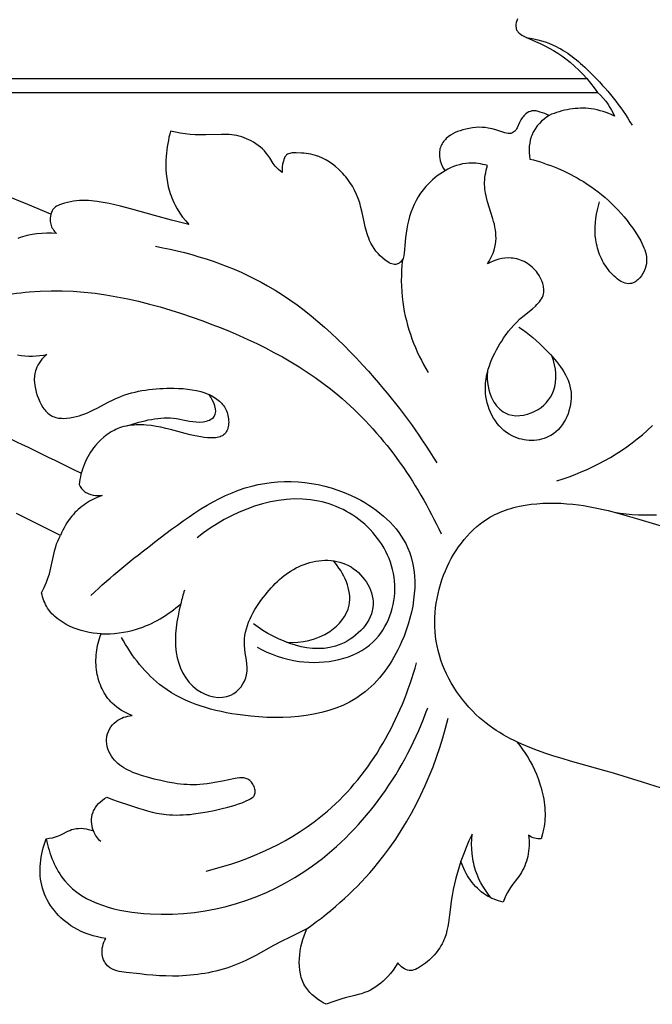
# Model space of a CAD drawing. Units: millimetres. Extents: x 11287 to 13787, y -2560 to -60.
# Drawn here: x 12190 to 12280, y -1395 to -1255 of the extents above; entities that cross this region are included whole.
import ezdxf

# ---------------------------------------------------------------- set-up
doc = ezdxf.new("R2010")
doc.units = ezdxf.units.MM
doc.header["$MEASUREMENT"] = 0
doc.layers.add('kontur', color=7, linetype='Continuous', true_color=0xffffff)

msp = doc.modelspace()

# ---------------------------------------------------------------- linework, layer by layer
at = {"layer": 'kontur'}
for points in [[(12261.13, -1254.76), (12261.04, -1255.02), (12260.97, -1255.28), (12260.93, -1255.55), (12260.92, -1255.8), (12260.94, -1256.04), (12260.97, -1256.15), (12261, -1256.26), (12261.06, -1256.39), (12261.13, -1256.5), (12261.21, -1256.61), (12261.31, -1256.71), (12261.41, -1256.81), (12261.53, -1256.9), (12261.78, -1257.07), (12262.06, -1257.23), (12262.36, -1257.37), (12263.7, -1257.96), (12264.39, -1258.27), (12265.06, -1258.6), (12265.69, -1258.93), (12266.31, -1259.28), (12266.9, -1259.64), (12267.48, -1260.02), (12268.04, -1260.44), (12268.68, -1260.94), (12269.3, -1261.48), (12269.9, -1262.05), (12270.48, -1262.65), (12271.04, -1263.27), (12271.57, -1263.92), (12272.08, -1264.58), (12272.56, -1265.26)], [(11872.83, -1263.26), (12271.03, -1263.26)], [(12140.82, -1265.26), (12272.56, -1265.26), (12272.98, -1265.65), (12273.38, -1266.07), (12273.75, -1266.51), (12274.1, -1266.97), (12274.35, -1267.37), (12274.59, -1267.78), (12274.81, -1268.2), (12275, -1268.63), (12274.6, -1268.44), (12274.2, -1268.27), (12273.79, -1268.11), (12273.37, -1267.97), (12272.95, -1267.85), (12272.52, -1267.74), (12272.09, -1267.65), (12271.65, -1267.58), (12271.27, -1267.54), (12270.89, -1267.51), (12270.51, -1267.5), (12270.13, -1267.5), (12269.74, -1267.52), (12269.36, -1267.54), (12268.98, -1267.59), (12268.6, -1267.64), (12268.22, -1267.71), (12267.84, -1267.79), (12267.47, -1267.88), (12267.1, -1267.99), (12266.73, -1268.1), (12266.37, -1268.23), (12266.02, -1268.36), (12265.66, -1268.51), (12265.36, -1268.37), (12265.04, -1268.25), (12264.39, -1268.05), (12264.1, -1267.96), (12263.81, -1267.89), (12263.66, -1267.87), (12263.51, -1267.86), (12263.37, -1267.86), (12263.22, -1267.87), (12263.1, -1267.9), (12262.99, -1267.94), (12262.76, -1268.03), (12262.54, -1268.16), (12262.34, -1268.31), (12262.2, -1268.44), (12262.07, -1268.57), (12261.95, -1268.71), (12261.84, -1268.86), (12261.64, -1269.17), (12261.46, -1269.51), (12261.12, -1270.27), (12261.02, -1270.45), (12260.91, -1270.61), (12260.78, -1270.76), (12260.63, -1270.88), (12260.49, -1270.96), (12260.34, -1271.03), (12260.18, -1271.08), (12260.02, -1271.1), (12259.8, -1271.1), (12259.58, -1271.06), (12259.36, -1271), (12258.07, -1270.58), (12257.53, -1270.43), (12257.26, -1270.37), (12256.99, -1270.32), (12256.54, -1270.26), (12256.09, -1270.23), (12255.63, -1270.22), (12255.18, -1270.25), (12254.72, -1270.3), (12254.26, -1270.37), (12253.8, -1270.47), (12253.35, -1270.59), (12252.98, -1270.7), (12252.61, -1270.83), (12252.25, -1270.98), (12251.91, -1271.15), (12251.58, -1271.34), (12251.27, -1271.56), (12250.99, -1271.81), (12250.86, -1271.94), (12250.73, -1272.08), (12250.61, -1272.23), (12250.5, -1272.39), (12250.4, -1272.56), (12250.3, -1272.73), (12250.22, -1272.91), (12250.15, -1273.09), (12250.09, -1273.28), (12250.05, -1273.47), (12250.02, -1273.66), (12250, -1273.85), (12250, -1274.05), (12250, -1274.24), (12250.02, -1274.44), (12250.05, -1274.63), (12250.14, -1275.01), (12250.26, -1275.39), (12250.42, -1275.76), (12250.6, -1276.1), (12250.81, -1276.43)], [(12265.66, -1268.51), (12265.29, -1268.77), (12264.94, -1269.04), (12264.59, -1269.35), (12264.27, -1269.67), (12263.97, -1270.01), (12263.7, -1270.38), (12263.47, -1270.77), (12263.36, -1270.96), (12263.27, -1271.17), (12263.18, -1271.38), (12263.1, -1271.59), (12262.98, -1272.03), (12262.89, -1272.47), (12262.83, -1272.93), (12262.81, -1273.38), (12262.82, -1273.84), (12262.85, -1274.3), (12262.92, -1274.74), (12263.42, -1274.87), (12263.92, -1275.01), (12264.42, -1275.16), (12264.91, -1275.33), (12265.41, -1275.5), (12265.9, -1275.68), (12266.38, -1275.87), (12266.87, -1276.06), (12267.82, -1276.49), (12268.75, -1276.95), (12269.21, -1277.19), (12269.67, -1277.44), (12270.11, -1277.7), (12270.56, -1277.97), (12271.1, -1278.31), (12271.63, -1278.67), (12272.15, -1279.04), (12272.66, -1279.42), (12273.16, -1279.82), (12273.65, -1280.23), (12274.12, -1280.66), (12274.59, -1281.1), (12275.05, -1281.55), (12275.5, -1282.02), (12275.94, -1282.51), (12276.37, -1283.01), (12276.79, -1283.53), (12277.2, -1284.06), (12277.6, -1284.62), (12277.99, -1285.19), (12278.38, -1285.8), (12278.74, -1286.42), (12278.91, -1286.74), (12279.06, -1287.06), (12279.2, -1287.39), (12279.32, -1287.71), (12279.42, -1288.04), (12279.5, -1288.37), (12279.55, -1288.71), (12279.58, -1289.04), (12279.58, -1289.37), (12279.55, -1289.71), (12279.48, -1290.04), (12279.39, -1290.37), (12279.24, -1290.73), (12279.06, -1291.07), (12278.84, -1291.4), (12278.6, -1291.7), (12278.47, -1291.84), (12278.33, -1291.97), (12278.19, -1292.09), (12278.04, -1292.19), (12277.89, -1292.29), (12277.74, -1292.36), (12277.58, -1292.43), (12277.42, -1292.48), (12277.2, -1292.51), (12276.97, -1292.52), (12276.74, -1292.5), (12276.51, -1292.45), (12276.28, -1292.37), (12276.06, -1292.27), (12275.83, -1292.14), (12275.6, -1292), (12275.38, -1291.84), (12275.17, -1291.66), (12274.95, -1291.47), (12274.75, -1291.27), (12274.55, -1291.05), (12274.35, -1290.83), (12273.99, -1290.37), (12273.79, -1290.09), (12273.61, -1289.81), (12273.43, -1289.53), (12273.28, -1289.24), (12273.13, -1288.95), (12272.99, -1288.65), (12272.87, -1288.36), (12272.76, -1288.06), (12272.66, -1287.76), (12272.57, -1287.46), (12272.5, -1287.16), (12272.43, -1286.86), (12272.33, -1286.25), (12272.26, -1285.64), (12272.23, -1285.03), (12272.24, -1284.42), (12272.28, -1283.81), (12272.34, -1283.21), (12272.44, -1282.6), (12272.56, -1282.01), (12272.7, -1281.42), (12272.87, -1280.84)], [(12261.36, -1298.74), (12261.88, -1299.08), (12262.39, -1299.45), (12262.88, -1299.83), (12263.36, -1300.22), (12263.84, -1300.64), (12264.3, -1301.07), (12264.76, -1301.51), (12265.21, -1301.96), (12265.84, -1302.62), (12266.45, -1303.29), (12266.74, -1303.64), (12267.02, -1304), (12267.29, -1304.36), (12267.55, -1304.73), (12267.78, -1305.11), (12268, -1305.5), (12268.19, -1305.89), (12268.37, -1306.29), (12268.52, -1306.7), (12268.64, -1307.12), (12268.73, -1307.55), (12268.79, -1307.99), (12268.82, -1308.43), (12268.81, -1308.87), (12268.78, -1309.31), (12268.72, -1309.76), (12268.62, -1310.2), (12268.5, -1310.64), (12268.36, -1311.07), (12268.18, -1311.49), (12267.98, -1311.9), (12267.76, -1312.29), (12267.51, -1312.67), (12267.24, -1313.02), (12266.94, -1313.35), (12266.62, -1313.65), (12266.28, -1313.92), (12265.91, -1314.16), (12265.6, -1314.33), (12265.28, -1314.47), (12264.95, -1314.6), (12264.6, -1314.7), (12264.25, -1314.78), (12263.9, -1314.83), (12263.54, -1314.87), (12263.18, -1314.88), (12262.81, -1314.87), (12262.45, -1314.84), (12262.09, -1314.79), (12261.73, -1314.72), (12261.38, -1314.63), (12261.04, -1314.51), (12260.7, -1314.38), (12260.38, -1314.23), (12259.97, -1314), (12259.59, -1313.75), (12259.22, -1313.46), (12258.88, -1313.15), (12258.56, -1312.81), (12258.26, -1312.45), (12257.99, -1312.08), (12257.73, -1311.68), (12257.5, -1311.27), (12257.3, -1310.84), (12257.12, -1310.41), (12256.96, -1309.96), (12256.83, -1309.51), (12256.72, -1309.05), (12256.64, -1308.59), (12256.59, -1308.13), (12256.57, -1307.63), (12256.57, -1307.14), (12256.6, -1306.64), (12256.66, -1306.15), (12256.75, -1305.67), (12256.86, -1305.18), (12256.99, -1304.71), (12257.14, -1304.24), (12257.31, -1303.77), (12257.5, -1303.31), (12257.7, -1302.85), (12257.92, -1302.41), (12258.15, -1301.97), (12258.39, -1301.54), (12258.65, -1301.11), (12258.91, -1300.7), (12259.22, -1300.22), (12259.55, -1299.76), (12259.89, -1299.3), (12260.25, -1298.86), (12260.63, -1298.43), (12261.04, -1298.01), (12261.46, -1297.6), (12261.92, -1297.2), (12263.3, -1296.09), (12263.73, -1295.71), (12263.93, -1295.51), (12264.12, -1295.31), (12264.3, -1295.1), (12264.45, -1294.89), (12264.59, -1294.67), (12264.71, -1294.45), (12264.8, -1294.21), (12264.86, -1293.97), (12264.89, -1293.8), (12264.91, -1293.62), (12264.91, -1293.43), (12264.9, -1293.25), (12264.88, -1293.06), (12264.85, -1292.87), (12264.76, -1292.49), (12264.62, -1292.11), (12264.45, -1291.74), (12264.25, -1291.37), (12264.02, -1291.03), (12263.85, -1290.8), (12263.66, -1290.57), (12263.46, -1290.36), (12263.25, -1290.17), (12263.03, -1289.98), (12262.81, -1289.81), (12262.58, -1289.65), (12262.34, -1289.5), (12262.09, -1289.37), (12261.84, -1289.25), (12261.58, -1289.15), (12261.32, -1289.06), (12261.05, -1288.99), (12260.78, -1288.93), (12260.51, -1288.88), (12260.24, -1288.86), (12259.8, -1288.85), (12259.36, -1288.87), (12258.93, -1288.94), (12258.5, -1289.03), (12258.07, -1289.16), (12257.66, -1289.32), (12257.26, -1289.49), (12256.87, -1289.7), (12257.1, -1289.33), (12257.31, -1288.95), (12257.5, -1288.55), (12257.66, -1288.15), (12257.8, -1287.74), (12257.92, -1287.32), (12258.01, -1286.9), (12258.06, -1286.47), (12258.09, -1286.07), (12258.08, -1285.66), (12258.06, -1285.26), (12258.01, -1284.86), (12257.94, -1284.45), (12257.85, -1284.05), (12257.75, -1283.65), (12257.64, -1283.25), (12256.88, -1280.84), (12256.72, -1280.24), (12256.59, -1279.63), (12256.54, -1279.33), (12256.49, -1279.03), (12256.47, -1278.72), (12256.45, -1278.41), (12256.45, -1278.07), (12256.47, -1277.72), (12256.51, -1277.38), (12256.56, -1277.04), (12256.62, -1276.69), (12256.69, -1276.35), (12256.87, -1275.68), (12256.55, -1275.58), (12256.22, -1275.5), (12255.89, -1275.44), (12255.56, -1275.38), (12255.22, -1275.34), (12254.89, -1275.32), (12254.55, -1275.32), (12254.21, -1275.33), (12253.76, -1275.37), (12253.32, -1275.45), (12252.88, -1275.55), (12252.44, -1275.68), (12252.02, -1275.83), (12251.6, -1276.01), (12251.2, -1276.21), (12250.81, -1276.43), (12250.43, -1276.66), (12250.07, -1276.9), (12249.71, -1277.16), (12249.36, -1277.43), (12249.03, -1277.72), (12248.7, -1278.02), (12248.39, -1278.33), (12248.09, -1278.65), (12247.7, -1279.13), (12247.33, -1279.63), (12247, -1280.15), (12246.69, -1280.68), (12246.41, -1281.24), (12246.16, -1281.8), (12245.94, -1282.37), (12245.75, -1282.95), (12245.59, -1283.54), (12245.45, -1284.13), (12245.34, -1284.72), (12245.25, -1285.32), (12245.17, -1285.92), (12245.11, -1286.54), (12244.98, -1288.18), (12244.93, -1288.56), (12244.89, -1288.74), (12244.83, -1288.91), (12244.75, -1289.08), (12244.65, -1289.23), (12244.57, -1289.33), (12244.47, -1289.43), (12244.37, -1289.51), (12244.27, -1289.59), (12244.15, -1289.65), (12244.03, -1289.7), (12243.91, -1289.74), (12243.79, -1289.77), (12243.59, -1289.79), (12243.4, -1289.76), (12243.2, -1289.71), (12243.01, -1289.64), (12242.82, -1289.54), (12242.64, -1289.42), (12242.28, -1289.16), (12241.91, -1288.85), (12241.57, -1288.53), (12241.25, -1288.2), (12240.96, -1287.86), (12240.7, -1287.5), (12240.46, -1287.13), (12240.24, -1286.74), (12240.05, -1286.35), (12239.92, -1286.04), (12239.8, -1285.72), (12239.7, -1285.4), (12239.6, -1285.07), (12239.43, -1284.4), (12239.28, -1283.72), (12238.99, -1282.35), (12238.82, -1281.67), (12238.64, -1281), (12238.42, -1280.38), (12238.18, -1279.78), (12237.9, -1279.19), (12237.59, -1278.62), (12237.24, -1278.07), (12237.05, -1277.8), (12236.86, -1277.54), (12236.65, -1277.28), (12236.44, -1277.03), (12236.22, -1276.79), (12236, -1276.55), (12235.59, -1276.17), (12235.17, -1275.8), (12234.73, -1275.46), (12234.27, -1275.15), (12233.79, -1274.87), (12233.31, -1274.62), (12232.81, -1274.4), (12232.31, -1274.23), (12231.99, -1274.14), (12231.66, -1274.06), (12231.33, -1274), (12231, -1273.95), (12230.66, -1273.92), (12230.31, -1273.89), (12229.59, -1273.86), (12229.21, -1273.86), (12229.01, -1273.87), (12228.83, -1273.9), (12228.65, -1273.93), (12228.49, -1273.99), (12228.33, -1274.06), (12228.2, -1274.16), (12228.12, -1274.24), (12228.04, -1274.34), (12227.97, -1274.44), (12227.91, -1274.56), (12227.82, -1274.8), (12227.74, -1275.06), (12227.64, -1275.47), (12227.58, -1275.87), (12227.57, -1276.07), (12227.56, -1276.27), (12227.57, -1276.47), (12227.59, -1276.67), (12227.31, -1276.46), (12227.05, -1276.24), (12226.79, -1276), (12226.56, -1275.74), (12226.42, -1275.56), (12226.29, -1275.38), (12225.79, -1274.59), (12225.54, -1274.2), (12225.3, -1273.89), (12225.04, -1273.59), (12224.76, -1273.31), (12224.46, -1273.04), (12224.15, -1272.79), (12223.83, -1272.56), (12223.49, -1272.35), (12223.14, -1272.15), (12222.81, -1271.99), (12222.48, -1271.84), (12222.14, -1271.71), (12221.8, -1271.6), (12221.45, -1271.5), (12221.09, -1271.41), (12220.74, -1271.35), (12220.38, -1271.3), (12220.01, -1271.26), (12219.64, -1271.24), (12218.91, -1271.23), (12216.67, -1271.29), (12215.92, -1271.29), (12215.17, -1271.27), (12214.42, -1271.22), (12213.72, -1271.15), (12213.03, -1271.04), (12212.34, -1270.91), (12211.65, -1270.76), (12211.53, -1271.2), (12211.42, -1271.64), (12211.33, -1272.09), (12211.24, -1272.53), (12211.17, -1272.99), (12211.11, -1273.44), (12211.06, -1273.89), (12211.02, -1274.35), (12210.99, -1274.98), (12210.97, -1275.61), (12210.99, -1276.23), (12211.03, -1276.86), (12211.09, -1277.48), (12211.19, -1278.1), (12211.32, -1278.71), (12211.48, -1279.31), (12211.59, -1279.64), (12211.71, -1279.97), (12211.83, -1280.29), (12211.97, -1280.61), (12212.11, -1280.93), (12212.27, -1281.24), (12212.6, -1281.86), (12212.97, -1282.45), (12213.37, -1283.02), (12213.8, -1283.57), (12214.25, -1284.1), (12211.79, -1283.46), (12209.33, -1282.81), (12206.12, -1281.9), (12204.51, -1281.48), (12203.7, -1281.28), (12202.88, -1281.1), (12202.04, -1280.93), (12201.19, -1280.79), (12200.76, -1280.74), (12200.34, -1280.7), (12199.91, -1280.67), (12199.48, -1280.66), (12199.06, -1280.66), (12198.63, -1280.68), (12198.2, -1280.71), (12197.78, -1280.77), (12197.35, -1280.84), (12196.93, -1280.93), (12196.51, -1281.04), (12196.09, -1281.17), (12195.79, -1281.28), (12195.5, -1281.4), (12195.37, -1281.48), (12195.24, -1281.56), (12195.12, -1281.65), (12195.01, -1281.76), (12194.86, -1281.94), (12194.74, -1282.14), (12194.65, -1282.36), (12194.57, -1282.59), (12194.5, -1282.94), (12194.48, -1283.13), (12194.46, -1283.31), (12194.46, -1283.49), (12194.48, -1283.67), (12194.5, -1283.85), (12194.54, -1284.03), (12194.6, -1284.22), (12194.67, -1284.41), (12194.76, -1284.59), (12194.87, -1284.76), (12194.98, -1284.93), (12195.1, -1285.09), (12195.24, -1285.23), (12195.38, -1285.38), (12194.68, -1285.34), (12193.98, -1285.33), (12193.28, -1285.36), (12192.58, -1285.43), (12191.88, -1285.53), (12191.19, -1285.67), (12190.51, -1285.85), (12190.17, -1285.95), (12189.84, -1286.07)], [(12194.57, -1282.59), (12191.28, -1281.22), (12187.98, -1279.9)], [(12189.81, -1302.68), (12190.34, -1302.76), (12190.87, -1302.81), (12191.41, -1302.84), (12191.94, -1302.84), (12192.47, -1302.81), (12192.99, -1302.77), (12193.49, -1302.7), (12193.98, -1302.61), (12193.74, -1302.83), (12193.5, -1303.07), (12193.28, -1303.31), (12193.08, -1303.57), (12192.89, -1303.85), (12192.72, -1304.13), (12192.57, -1304.42), (12192.45, -1304.71), (12192.37, -1304.93), (12192.31, -1305.16), (12192.27, -1305.38), (12192.23, -1305.61), (12192.21, -1305.84), (12192.2, -1306.08), (12192.2, -1306.31), (12192.21, -1306.55), (12192.26, -1307.02), (12192.35, -1307.5), (12192.47, -1307.98), (12192.62, -1308.46), (12192.78, -1308.91), (12192.97, -1309.35), (12193.18, -1309.77), (12193.42, -1310.16), (12193.55, -1310.35), (12193.68, -1310.53), (12193.83, -1310.69), (12193.98, -1310.85), (12194.14, -1311), (12194.3, -1311.13), (12194.48, -1311.25), (12194.66, -1311.36), (12194.85, -1311.45), (12195.05, -1311.53), (12195.25, -1311.59), (12195.46, -1311.64), (12195.67, -1311.68), (12195.89, -1311.71), (12196.11, -1311.72), (12196.34, -1311.73), (12196.8, -1311.71), (12197.26, -1311.66), (12197.73, -1311.58), (12198.18, -1311.47), (12198.6, -1311.35), (12199, -1311.22), (12199.4, -1311.08), (12199.79, -1310.92), (12200.17, -1310.75), (12200.55, -1310.57), (12201.28, -1310.21), (12202.73, -1309.44), (12203.46, -1309.08), (12203.83, -1308.91), (12204.2, -1308.75), (12204.66, -1308.56), (12205.13, -1308.39), (12205.6, -1308.24), (12206.08, -1308.1), (12206.57, -1307.98), (12207.06, -1307.87), (12207.56, -1307.78), (12208.06, -1307.69), (12208.56, -1307.62), (12209.07, -1307.56), (12209.58, -1307.52), (12210.09, -1307.48), (12210.61, -1307.46), (12211.12, -1307.44), (12212.15, -1307.44), (12212.79, -1307.46), (12213.43, -1307.49), (12214.07, -1307.55), (12214.71, -1307.64), (12215.33, -1307.76), (12215.95, -1307.91), (12216.25, -1308), (12216.55, -1308.11), (12216.85, -1308.22), (12217.14, -1308.35), (12217.53, -1308.54), (12217.91, -1308.75), (12218.27, -1308.99), (12218.61, -1309.26), (12218.77, -1309.41), (12218.92, -1309.57), (12219.07, -1309.73), (12219.2, -1309.9), (12219.33, -1310.08), (12219.44, -1310.27), (12219.55, -1310.47), (12219.64, -1310.68), (12219.72, -1310.89), (12219.79, -1311.1), (12219.84, -1311.33), (12219.88, -1311.56), (12219.91, -1311.79), (12219.93, -1312.02), (12219.94, -1312.24), (12219.93, -1312.47), (12219.91, -1312.69), (12219.87, -1312.91), (12219.82, -1313.12), (12219.76, -1313.31), (12219.68, -1313.5), (12219.59, -1313.67), (12219.48, -1313.83), (12219.36, -1313.97), (12219.21, -1314.1), (12219.05, -1314.2), (12218.88, -1314.29), (12218.7, -1314.37), (12218.5, -1314.43), (12218.29, -1314.47), (12218.08, -1314.5), (12217.85, -1314.52), (12217.39, -1314.52), (12216.91, -1314.49), (12216.43, -1314.44), (12215.95, -1314.37), (12215.17, -1314.22), (12214.42, -1314.06), (12213.71, -1313.88), (12211.65, -1313.33), (12210.97, -1313.16), (12210.27, -1313), (12209.58, -1312.87), (12208.88, -1312.76), (12208.17, -1312.69), (12207.81, -1312.66), (12207.45, -1312.65), (12207.1, -1312.64), (12206.74, -1312.65), (12206.38, -1312.68), (12206.03, -1312.71), (12205.68, -1312.76), (12205.33, -1312.83), (12204.99, -1312.91), (12204.65, -1313), (12204.38, -1313.1), (12204.11, -1313.2), (12203.85, -1313.31), (12203.59, -1313.44), (12203.34, -1313.57), (12203.09, -1313.72), (12202.84, -1313.87), (12202.61, -1314.03), (12202.14, -1314.39), (12201.7, -1314.77), (12201.29, -1315.18), (12200.91, -1315.62), (12200.67, -1315.92), (12200.44, -1316.23), (12200.23, -1316.54), (12200.02, -1316.87), (12199.83, -1317.2), (12199.66, -1317.54), (12199.49, -1317.89), (12199.34, -1318.24), (12199.2, -1318.6), (12199.08, -1318.96), (12198.96, -1319.32), (12198.86, -1319.69), (12198.77, -1320.06), (12198.69, -1320.43), (12198.63, -1320.8), (12198.58, -1321.18), (12198.75, -1321.47), (12198.95, -1321.74), (12199.17, -1321.98), (12199.3, -1322.1), (12199.43, -1322.2), (12199.56, -1322.29), (12199.69, -1322.37), (12199.98, -1322.51), (12200.28, -1322.61), (12200.59, -1322.68), (12200.91, -1322.73), (12201.24, -1322.75), (12201.56, -1322.74), (12201.87, -1322.71), (12201.26, -1322.96), (12200.67, -1323.24), (12200.09, -1323.56), (12199.8, -1323.73), (12199.52, -1323.91), (12199.25, -1324.1), (12198.99, -1324.3), (12198.73, -1324.51), (12198.48, -1324.72), (12198.23, -1324.95), (12198, -1325.18), (12197.77, -1325.42), (12197.56, -1325.66), (12197.3, -1325.98), (12197.07, -1326.3), (12196.84, -1326.64), (12196.63, -1326.98), (12196.44, -1327.33), (12196.26, -1327.69), (12196.09, -1328.05), (12195.94, -1328.42)], [(12266.77, -1320.66), (12267.65, -1320.37), (12268.52, -1320.06), (12269.39, -1319.73), (12270.25, -1319.38), (12271.11, -1319.01), (12271.95, -1318.61), (12272.79, -1318.19), (12273.61, -1317.75), (12274.42, -1317.29), (12275.22, -1316.8), (12276, -1316.3), (12276.77, -1315.77), (12277.52, -1315.22), (12278.25, -1314.65), (12278.97, -1314.06), (12279.66, -1313.44), (12280.41, -1312.74)], [(12281.71, -1364.49), (12278.98, -1363.62), (12276.23, -1362.76), (12274.84, -1362.35), (12273.45, -1361.94), (12268.7, -1360.61), (12267.51, -1360.26), (12266.34, -1359.89), (12265.18, -1359.51), (12264.03, -1359.1), (12262.9, -1358.66), (12262.34, -1358.43), (12261.79, -1358.19), (12261.24, -1357.95), (12260.7, -1357.69), (12260.17, -1357.42), (12259.64, -1357.14), (12259.12, -1356.85), (12258.61, -1356.54), (12258.11, -1356.23), (12257.62, -1355.9), (12257.13, -1355.55), (12256.66, -1355.19), (12256.19, -1354.82), (12255.74, -1354.43), (12255.22, -1353.95), (12254.71, -1353.46), (12254.23, -1352.94), (12253.76, -1352.4), (12253.3, -1351.85), (12252.87, -1351.27), (12252.46, -1350.69), (12252.07, -1350.08), (12251.7, -1349.47), (12251.36, -1348.83), (12251.04, -1348.19), (12250.74, -1347.54), (12250.47, -1346.87), (12250.23, -1346.2), (12250.02, -1345.52), (12249.84, -1344.83), (12249.69, -1344.17), (12249.57, -1343.5), (12249.47, -1342.83), (12249.41, -1342.15), (12249.37, -1341.48), (12249.35, -1340.8), (12249.37, -1340.12), (12249.41, -1339.44), (12249.47, -1338.76), (12249.56, -1338.08), (12249.67, -1337.41), (12249.81, -1336.74), (12249.97, -1336.07), (12250.16, -1335.41), (12250.37, -1334.75), (12250.61, -1334.1), (12250.86, -1333.49), (12251.12, -1332.89), (12251.41, -1332.29), (12251.71, -1331.71), (12252.04, -1331.14), (12252.39, -1330.58), (12252.75, -1330.04), (12253.14, -1329.51), (12253.54, -1329.01), (12253.96, -1328.52), (12254.4, -1328.05), (12254.86, -1327.6), (12255.34, -1327.17), (12255.83, -1326.77), (12256.34, -1326.4), (12256.87, -1326.05), (12257.22, -1325.84), (12257.57, -1325.64), (12257.94, -1325.46), (12258.3, -1325.28), (12258.68, -1325.12), (12259.06, -1324.97), (12259.44, -1324.82), (12259.83, -1324.69), (12260.22, -1324.57), (12260.62, -1324.46), (12261.02, -1324.36), (12261.43, -1324.26), (12262.25, -1324.11), (12263.08, -1323.99), (12263.92, -1323.9), (12264.77, -1323.84), (12265.62, -1323.82), (12266.47, -1323.82), (12267.33, -1323.85), (12268.18, -1323.9), (12269.03, -1323.98), (12269.87, -1324.08), (12270.58, -1324.18), (12271.29, -1324.3), (12272, -1324.43), (12272.7, -1324.57), (12273.39, -1324.72), (12274.08, -1324.88), (12275.45, -1325.23), (12276.81, -1325.61), (12278.15, -1326), (12283.08, -1327.51)], [(12201.69, -1372.08), (12201.52, -1371.92), (12201.37, -1371.75), (12201.22, -1371.57), (12201.08, -1371.38), (12200.95, -1371.19), (12200.83, -1370.99), (12200.73, -1370.78), (12200.64, -1370.56), (12200.52, -1370.24), (12200.44, -1369.91), (12200.39, -1369.57), (12200.36, -1369.23), (12200.37, -1368.89), (12200.41, -1368.55), (12200.48, -1368.22), (12200.58, -1367.89), (12200.65, -1367.73), (12200.73, -1367.56), (12200.92, -1367.25), (12201.13, -1366.95), (12201.38, -1366.67), (12201.64, -1366.41), (12201.93, -1366.17), (12202.23, -1365.96), (12202.53, -1365.76), (12203.34, -1366.07), (12204.15, -1366.36), (12205.79, -1366.92), (12207.08, -1367.33), (12207.73, -1367.53), (12208.37, -1367.71), (12209.03, -1367.88), (12209.68, -1368.02), (12210.34, -1368.14), (12211, -1368.23), (12211.49, -1368.27), (12211.98, -1368.3), (12212.47, -1368.31), (12212.96, -1368.3), (12213.45, -1368.28), (12213.94, -1368.25), (12214.43, -1368.21), (12214.93, -1368.15), (12215.91, -1368.01), (12216.88, -1367.84), (12217.85, -1367.64), (12218.81, -1367.43), (12219.83, -1367.19), (12220.34, -1367.05), (12220.85, -1366.9), (12221.35, -1366.73), (12221.86, -1366.55), (12222.36, -1366.34), (12222.86, -1366.1), (12223.06, -1365.99), (12223.25, -1365.87), (12223.42, -1365.74), (12223.49, -1365.67), (12223.56, -1365.58), (12223.63, -1365.44), (12223.68, -1365.29), (12223.71, -1365.13), (12223.71, -1364.95), (12223.7, -1364.78), (12223.66, -1364.6), (12223.62, -1364.42), (12223.56, -1364.25), (12223.48, -1364.08), (12223.39, -1363.92), (12223.29, -1363.76), (12223.18, -1363.62), (12223.06, -1363.5), (12222.94, -1363.38), (12222.8, -1363.28), (12222.66, -1363.2), (12222.52, -1363.14), (12222.39, -1363.09), (12222.25, -1363.05), (12222.1, -1363.02), (12221.8, -1363), (12221.49, -1363), (12221.17, -1363.04), (12220.84, -1363.09), (12219.06, -1363.47), (12217.96, -1363.69), (12217.43, -1363.78), (12216.89, -1363.86), (12216.36, -1363.92), (12215.83, -1363.97), (12215.37, -1363.99), (12214.92, -1364), (12214.46, -1363.99), (12214, -1363.97), (12213.53, -1363.94), (12213.07, -1363.89), (12212.6, -1363.84), (12212.14, -1363.77), (12211.2, -1363.6), (12210.25, -1363.4), (12209.31, -1363.17), (12208.36, -1362.92), (12207.65, -1362.71), (12206.95, -1362.48), (12206.26, -1362.22), (12205.93, -1362.07), (12205.6, -1361.92), (12205.29, -1361.76), (12204.98, -1361.58), (12204.68, -1361.39), (12204.4, -1361.18), (12204.13, -1360.96), (12203.87, -1360.72), (12203.63, -1360.47), (12203.41, -1360.19), (12203.2, -1359.89), (12203.01, -1359.57), (12202.84, -1359.23), (12202.7, -1358.88), (12202.6, -1358.52), (12202.53, -1358.16), (12202.5, -1357.79), (12202.5, -1357.61), (12202.51, -1357.42), (12202.53, -1357.25), (12202.56, -1357.07), (12202.65, -1356.72), (12202.78, -1356.38), (12202.94, -1356.06), (12203.13, -1355.75), (12203.35, -1355.46), (12203.6, -1355.2), (12203.87, -1354.96), (12204.12, -1354.78), (12204.39, -1354.62), (12204.67, -1354.48), (12204.95, -1354.37), (12205.25, -1354.28), (12205.55, -1354.2), (12205.85, -1354.15), (12206.15, -1354.11), (12205.77, -1353.96), (12205.39, -1353.79), (12205.01, -1353.6), (12204.65, -1353.39), (12204.3, -1353.16), (12203.96, -1352.91), (12203.64, -1352.65), (12203.33, -1352.37), (12203.11, -1352.14), (12202.91, -1351.91), (12202.71, -1351.67), (12202.52, -1351.42), (12202.35, -1351.16), (12202.18, -1350.89), (12202.03, -1350.61), (12201.89, -1350.33), (12201.75, -1350.05), (12201.63, -1349.76), (12201.52, -1349.46), (12201.42, -1349.16), (12201.33, -1348.85), (12201.25, -1348.55), (12201.18, -1348.24), (12201.12, -1347.93), (12201.07, -1347.58), (12201.03, -1347.23), (12201.01, -1346.88), (12201, -1346.53), (12201, -1346.18), (12201.01, -1345.84), (12201.03, -1345.49), (12201.07, -1345.14), (12201.11, -1344.8), (12201.17, -1344.45), (12201.24, -1344.11), (12201.32, -1343.78), (12201.41, -1343.44), (12201.51, -1343.11), (12201.62, -1342.78), (12201.74, -1342.46), (12201.16, -1342.43), (12200.58, -1342.37), (12200.01, -1342.28), (12199.44, -1342.15), (12198.87, -1342), (12198.31, -1341.81), (12197.76, -1341.6), (12197.22, -1341.36), (12196.76, -1341.12), (12196.31, -1340.86), (12195.88, -1340.58), (12195.46, -1340.27), (12195.07, -1339.94), (12194.89, -1339.77), (12194.71, -1339.59), (12194.54, -1339.4), (12194.38, -1339.2), (12194.23, -1339), (12194.09, -1338.79), (12193.94, -1338.54), (12193.8, -1338.28), (12193.68, -1338.01), (12193.57, -1337.74), (12193.47, -1337.46), (12193.38, -1337.18), (12193.31, -1336.89), (12193.24, -1336.61), (12193.6, -1335.85), (12193.94, -1335.08), (12194.09, -1334.69), (12194.23, -1334.3), (12194.36, -1333.9), (12194.48, -1333.5), (12194.58, -1333.07), (12194.67, -1332.64), (12194.84, -1331.77), (12195.02, -1330.91), (12195.12, -1330.48), (12195.25, -1330.06), (12195.39, -1329.64), (12195.56, -1329.23), (12195.75, -1328.82), (12195.94, -1328.42), (12193.85, -1327.37), (12191.75, -1326.34), (12189.65, -1325.31)], [(12274.96, -1325.1), (12275.81, -1325.23), (12276.67, -1325.34), (12277.54, -1325.43), (12278.4, -1325.48), (12279.27, -1325.51), (12280.14, -1325.51), (12281, -1325.47)], [(12261.07, -1357.87), (12261.49, -1358.39), (12261.89, -1358.94), (12262.27, -1359.49), (12262.63, -1360.07), (12262.96, -1360.65), (12263.28, -1361.25), (12263.57, -1361.86), (12263.85, -1362.49), (12264.15, -1363.26), (12264.41, -1364.04), (12264.53, -1364.44), (12264.64, -1364.84), (12264.74, -1365.24), (12264.82, -1365.64), (12264.9, -1366.05), (12264.96, -1366.45), (12265.01, -1366.86), (12265.05, -1367.27), (12265.07, -1367.68), (12265.08, -1368.09), (12265.08, -1368.49), (12265.06, -1368.9), (12265.03, -1369.25), (12264.99, -1369.61), (12264.94, -1369.96), (12264.88, -1370.31), (12264.73, -1371), (12264.55, -1371.68), (12264.31, -1371.69), (12264.07, -1371.69), (12263.84, -1371.66), (12263.6, -1371.61), (12263.37, -1371.54), (12263.15, -1371.45), (12262.93, -1371.33), (12262.73, -1371.2), (12262.77, -1371.58), (12262.8, -1371.95), (12262.81, -1372.33), (12262.8, -1372.71), (12262.78, -1373.08), (12262.74, -1373.46), (12262.68, -1373.84), (12262.61, -1374.21), (12262.52, -1374.55), (12262.42, -1374.89), (12262.31, -1375.22), (12262.18, -1375.55), (12262.04, -1375.88), (12261.89, -1376.19), (12261.71, -1376.5), (12261.53, -1376.8), (12261.35, -1377.07), (12261.15, -1377.33), (12260.36, -1378.37), (12260.17, -1378.63), (12259.99, -1378.9), (12259.73, -1379.35), (12259.51, -1379.8), (12259.3, -1380.27), (12259.12, -1380.75), (12258.79, -1380.66), (12258.46, -1380.56), (12258.14, -1380.45), (12257.82, -1380.33), (12257.5, -1380.19), (12257.19, -1380.04), (12256.89, -1379.88), (12256.6, -1379.7), (12256.29, -1379.49), (12255.99, -1379.26), (12255.71, -1379.02), (12255.43, -1378.76), (12255.17, -1378.49), (12254.92, -1378.2), (12254.68, -1377.91), (12254.45, -1377.6), (12254.23, -1377.28), (12254.03, -1376.96), (12253.84, -1376.63), (12253.66, -1376.29), (12253.5, -1375.95), (12253.35, -1375.6), (12253.21, -1375.25), (12253.09, -1374.9)], [(12257.4, -1380.14), (12257.07, -1379.74), (12256.76, -1379.32), (12256.47, -1378.89), (12256.19, -1378.45), (12255.93, -1377.99), (12255.7, -1377.53), (12255.48, -1377.05), (12255.29, -1376.57), (12255.18, -1376.24), (12255.07, -1375.9), (12254.98, -1375.57), (12254.9, -1375.23), (12254.83, -1374.88), (12254.76, -1374.54), (12254.71, -1374.19), (12254.67, -1373.84), (12254.62, -1373.14), (12254.6, -1372.44), (12254.62, -1371.74), (12254.68, -1371.05), (12254.23, -1371.99), (12253.82, -1372.95), (12253.44, -1373.92), (12253.09, -1374.9), (12252.82, -1375.7), (12252.58, -1376.5), (12252.36, -1377.31), (12252.17, -1378.12), (12251.99, -1378.94), (12251.83, -1379.77), (12251.69, -1380.6), (12251.57, -1381.44), (12251.44, -1382.56), (12251.29, -1383.67), (12251.2, -1384.22), (12251.09, -1384.76), (12250.95, -1385.29), (12250.78, -1385.81), (12250.66, -1386.11), (12250.53, -1386.4), (12250.38, -1386.68), (12250.22, -1386.97), (12250.06, -1387.24), (12249.87, -1387.51), (12249.68, -1387.77), (12249.48, -1388.03), (12249.26, -1388.28), (12249.04, -1388.53), (12248.8, -1388.76), (12248.55, -1388.99), (12248.3, -1389.21), (12248.03, -1389.43), (12247.75, -1389.64), (12247.46, -1389.84), (12247.04, -1390.11), (12246.82, -1390.22), (12246.59, -1390.32), (12246.37, -1390.4), (12246.14, -1390.46), (12245.92, -1390.49), (12245.69, -1390.48), (12245.46, -1390.43), (12245.24, -1390.35), (12245.01, -1390.24), (12244.8, -1390.11), (12244.6, -1389.95), (12244.41, -1389.78), (12244.23, -1389.59), (12244.08, -1389.4), (12243.76, -1389.92), (12243.42, -1390.42), (12243.04, -1390.89), (12242.64, -1391.35), (12242.33, -1391.67), (12242, -1391.98), (12241.67, -1392.28), (12241.31, -1392.55), (12240.95, -1392.81), (12240.57, -1393.05), (12240.19, -1393.27), (12239.79, -1393.46), (12239.34, -1393.63), (12238.89, -1393.79), (12238.42, -1393.92), (12237.95, -1394.04), (12236.54, -1394.38), (12236.07, -1394.51), (12235.5, -1394.69), (12234.94, -1394.88), (12233.84, -1395.3), (12233.42, -1395.07), (12233.01, -1394.82), (12232.61, -1394.55), (12232.22, -1394.26), (12231.86, -1393.94), (12231.52, -1393.61), (12231.21, -1393.25), (12231.07, -1393.06), (12230.94, -1392.87), (12230.8, -1392.65), (12230.68, -1392.42), (12230.56, -1392.19), (12230.46, -1391.95), (12230.37, -1391.71), (12230.29, -1391.46), (12230.22, -1391.2), (12230.17, -1390.95), (12230.08, -1390.42), (12230.02, -1389.88), (12230.01, -1389.33), (12230.02, -1388.78), (12230.07, -1388.23), (12230.14, -1387.67), (12230.25, -1387.12), (12230.37, -1386.57), (12230.52, -1386.04), (12230.69, -1385.52), (12230.88, -1385.01), (12231.09, -1384.52), (12228.7, -1385.71), (12227.52, -1386.31), (12226.34, -1386.92), (12223.79, -1388.32), (12223.14, -1388.66), (12222.5, -1388.99), (12221.84, -1389.3), (12221.17, -1389.58), (12220.68, -1389.78), (12220.18, -1389.96), (12219.67, -1390.13), (12219.16, -1390.29), (12218.64, -1390.44), (12218.12, -1390.57), (12217.6, -1390.69), (12217.07, -1390.8), (12216.55, -1390.9), (12216.02, -1390.98), (12215.49, -1391.06), (12214.96, -1391.12), (12214.43, -1391.17), (12213.9, -1391.21), (12213.37, -1391.25), (12212.84, -1391.27), (12211.91, -1391.28), (12210.99, -1391.26), (12210.06, -1391.22), (12209.13, -1391.16), (12208.2, -1391.08), (12207.26, -1390.98), (12205.33, -1390.76), (12204.65, -1390.67), (12204.31, -1390.61), (12203.98, -1390.53), (12203.67, -1390.43), (12203.37, -1390.31), (12203.08, -1390.16), (12202.95, -1390.07), (12202.83, -1389.98), (12202.64, -1389.8), (12202.48, -1389.61), (12202.33, -1389.4), (12202.2, -1389.18), (12202.09, -1388.94), (12202, -1388.69), (12201.93, -1388.43), (12201.89, -1388.18), (12201.86, -1387.88), (12201.87, -1387.58), (12201.9, -1387.29), (12201.96, -1387), (12202.04, -1386.71), (12202.14, -1386.43), (12202.26, -1386.17), (12202.4, -1385.91), (12201.8, -1385.82), (12201.2, -1385.7), (12200.61, -1385.55), (12200.03, -1385.37), (12199.46, -1385.16), (12198.9, -1384.92), (12198.35, -1384.65), (12197.82, -1384.34), (12197.43, -1384.1), (12197.06, -1383.83), (12196.69, -1383.56), (12196.34, -1383.26), (12196, -1382.95), (12195.67, -1382.63), (12195.36, -1382.29), (12195.06, -1381.94), (12194.78, -1381.58), (12194.52, -1381.2), (12194.27, -1380.82), (12194.04, -1380.42), (12193.84, -1380.01), (12193.66, -1379.6), (12193.5, -1379.18), (12193.36, -1378.75), (12193.25, -1378.32), (12193.16, -1377.88), (12193.09, -1377.44), (12193.05, -1376.99), (12193.02, -1376.55), (12193.02, -1376.1), (12193.03, -1375.65), (12193.07, -1375.2), (12193.12, -1374.75), (12193.19, -1374.3), (12193.27, -1373.85), (12193.37, -1373.41), (12193.48, -1372.98), (12193.61, -1372.55), (12193.75, -1372.12), (12193.91, -1371.71), (12194.34, -1371.63), (12194.78, -1371.54), (12195.21, -1371.43), (12195.63, -1371.28), (12195.91, -1371.16), (12196.18, -1371.03), (12196.98, -1370.62), (12197.25, -1370.5), (12197.53, -1370.39), (12197.81, -1370.31), (12198.16, -1370.24), (12198.51, -1370.21), (12198.87, -1370.2), (12199.23, -1370.23), (12199.59, -1370.28), (12199.94, -1370.36), (12200.3, -1370.45), (12200.64, -1370.56)]]:
    msp.add_lwpolyline(points, dxfattribs=at)
for points, knots in [([(12262.39, -1257.39), (12263.86, -1257.61), (12267.37, -1258.6), (12272.55, -1263.11), (12275.91, -1267.18), (12277.51, -1269.93)], [0, 0, 0, 0, 4.468806, 10.659816, 20.206082, 20.206082, 20.206082, 20.206082]), ([(12209.48, -1287.19), (12215.05, -1288.19), (12227.13, -1292.16), (12240, -1304.41), (12247.05, -1313.79), (12249.63, -1318.08)], [0, 0, 0, 0, 16.967523, 37.090332, 52.130006, 52.130006, 52.130006, 52.130006]), ([(12244.73, -1289.11), (12244.51, -1291.11), (12244.53, -1296.74), (12246.56, -1302.16), (12248.42, -1305.19)], [0, 0, 0, 0, 6.043268, 16.718507, 16.718507, 16.718507, 16.718507]), ([(12181.88, -1295.67), (12185, -1294.69), (12196.51, -1292.15), (12215.63, -1296.65), (12237.4, -1307.38), (12246.8, -1320.73), (12250.24, -1328.21)], [0, 0, 0, 0, 9.808934, 34.90284, 56.898157, 81.577012, 81.577012, 81.577012, 81.577012]), ([(12256.89, -1305.05), (12256.73, -1306.42), (12257.09, -1308.76), (12259.63, -1311.73), (12263.84, -1311.21), (12267.03, -1307.75), (12266.68, -1304.42), (12266.09, -1302.89)], [0, 0, 0, 0, 4.136407, 6.676007, 10.937015, 14.866253, 19.802519, 19.802519, 19.802519, 19.802519]), ([(12198.89, -1319.57), (12194.83, -1317.58), (12186.07, -1313.35), (12177.28, -1309.19), (12172.58, -1307)], [0, 0, 0, 0, 13.583397, 29.165749, 29.165749, 29.165749, 29.165749]), ([(12205.37, -1312.82), (12207.65, -1312.07), (12211.49, -1311.06), (12215.47, -1312.61), (12218.79, -1311.49), (12217.77, -1309.21), (12217.14, -1308.35)], [0, 0, 0, 0, 7.200364, 11.031161, 12.783777, 15.992319, 15.992319, 15.992319, 15.992319]), ([(12200.28, -1336.99), (12203.12, -1334.25), (12210.37, -1328.59), (12222.27, -1319.54), (12237.21, -1321.1), (12247.82, -1330.36), (12246, -1342.81), (12237.95, -1354.17), (12223.42, -1355.15), (12210.74, -1351.57), (12206.1, -1345.67), (12204.66, -1342.97)], [0, 0, 0, 0, 11.831416, 27.864521, 42.917801, 53.041131, 66.528568, 75.908166, 93.155188, 105.285228, 114.463118, 114.463118, 114.463118, 114.463118]), ([(12224, -1344.36), (12225.83, -1345.4), (12231.28, -1347.32), (12241.25, -1345.55), (12244.89, -1335.35), (12240.84, -1326.98), (12229.9, -1321.05), (12220.14, -1324.98), (12215.45, -1328.76)], [0, 0, 0, 0, 6.317323, 17.251943, 25.941864, 34.597572, 43.012611, 61.093079, 61.093079, 61.093079, 61.093079]), ([(12213.63, -1336.24), (12213.43, -1336.88), (12212.66, -1339.76), (12211.72, -1344.82), (12214.43, -1350.85), (12220.21, -1352.23), (12223.25, -1348.18), (12221.27, -1342.88), (12224.67, -1336.89), (12229.9, -1332.04), (12237.44, -1331.42), (12242.39, -1338.65), (12234.57, -1346.9), (12226.93, -1343.56), (12223.46, -1341.05)], [0, 0, 0, 0, 1.995712, 8.969055, 15.090963, 19.956039, 23.61012, 27.788722, 35.64476, 42.251709, 48.981876, 55.56113, 62.852094, 75.679468, 75.679468, 75.679468, 75.679468]), ([(12228.2, -1343.67), (12230.31, -1343.81), (12234.16, -1343.03), (12238.44, -1337.95), (12236.35, -1333.74), (12234.89, -1332.05)], [0, 0, 0, 0, 6.350527, 11.008278, 17.727659, 17.727659, 17.727659, 17.727659]), ([(12201.74, -1342.46), (12203.44, -1342.5), (12207.61, -1342), (12211.3, -1339.79), (12213.1, -1338.17)], [0, 0, 0, 0, 5.100164, 12.374675, 12.374675, 12.374675, 12.374675]), ([(12216.73, -1376.3), (12222.98, -1374.77), (12236.99, -1368.44), (12244.56, -1354.53), (12246.75, -1346.6)], [0, 0, 0, 0, 19.301316, 43.979518, 43.979518, 43.979518, 43.979518]), ([(12193.91, -1371.71), (12194.34, -1373.84), (12196.85, -1380.42), (12212.99, -1384.26), (12234.56, -1377.31), (12245.21, -1361.77), (12248.35, -1353.01)], [0, 0, 0, 0, 6.538983, 19.593002, 43.761886, 71.667733, 71.667733, 71.667733, 71.667733]), ([(12231.09, -1384.52), (12234.84, -1381.9), (12244.06, -1373.59), (12249.46, -1361.98), (12251.24, -1354.51)], [0, 0, 0, 0, 13.72648, 36.75579, 36.75579, 36.75579, 36.75579])]:
    msp.add_open_spline(points, degree=3, knots=knots, dxfattribs=at)

doc.saveas('drawing.dxf')
